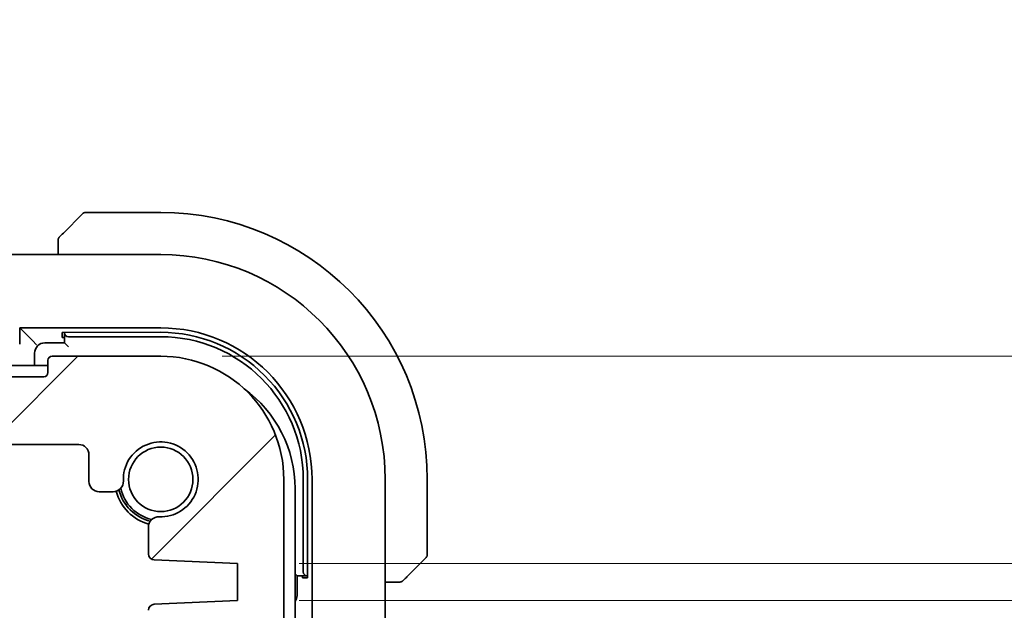
# Model space of a CAD drawing. Units: millimetres. Extents: x 0 to 5318, y 0 to 843.
# Drawn here: x 1360 to 1409, y 174 to 203 of the extents above; entities that cross this region are included whole.
import ezdxf

# ---------------------------------------------------------------- set-up
doc = ezdxf.new("R2010")
doc.units = ezdxf.units.MM
for name, color, linetype, lineweight in [('Dimension (ISO)', 7, 'Continuous', 18), ('Hatch (ISO)', 1, 'Continuous', 18), ('Visible (ISO)', 7, 'Continuous', 35)]:
    doc.layers.add(name, color=color, linetype=linetype, lineweight=lineweight)
doc.styles.add('Note Text (TK)', font='MS PGothic.ttf')
doc.dimstyles.new('Default - Method 1b (TK)', dxfattribs={"dimscale": 2, "dimtxt": 2.5, "dimasz": 2.5, "dimexe": 1, "dimexo": 1.5, "dimgap": 1, "dimtad": 1, "dimtoh": 1, "dimrnd": 1e-08, "dimdsep": 46, "dimtxsty": 'Note Text (TK)', "dimcen": 0.09, "dimdle": 5, "dimclrd": 100, "dimclre": 100, "dimclrt": 7, "dimadec": 1, "dimazin": 1, "dimtfac": 1, "dimtmove": 0, "dimatfit": 3, "dimfxl": 1, "dimtolj": 1, "dimlwd": -1, "dimlwe": -1, "dimarcsym": 0})

# ---------------------------------------------------------------- blocks, each defined once
blk = doc.blocks.new('*D56')
at = {"layer": 'Defpoints', "color": 0}
for p in [(1367.363, 186.711), (1434.965, 186.711), (1371.113, 176.611)]:
    blk.add_point(p, dxfattribs=at)
at = {"layer": 'Dimension (ISO)', "color": 100}
for p, q in [((1434.965, 191.711), (1434.965, 196.711)), ((1370.363, 186.711), (1436.965, 186.711)), ((1434.965, 176.611), (1434.965, 186.711)), ((1374.113, 176.611), (1436.965, 176.611)), ((1434.965, 171.611), (1434.965, 166.611))]:
    blk.add_line(p, q, dxfattribs=at)
for points in [[(1434.132, 191.711), (1435.798, 191.711), (1434.965, 186.711)], [(1434.132, 171.611), (1435.798, 171.611), (1434.965, 176.611)]]:
    blk.add_solid(points, dxfattribs=at)
at = {"layer": 'Dimension (ISO)', "color": 7, "insert": (1430.569, 189.848), "char_height": 5, "attachment_point": 4, "rotation": 90, "style": 'Note Text (TK)'}
blk.add_mtext('\\A1;10.1', dxfattribs=at)
blk = doc.blocks.new('*D57')
at = {"layer": 'Defpoints', "color": 0}
for p in [(1371.113, 176.611), (1371.113, 174.811), (1434.965, 174.811)]:
    blk.add_point(p, dxfattribs=at)
at = {"layer": 'Dimension (ISO)', "color": 100}
for p, q in [((1434.965, 181.611), (1434.965, 186.611)), ((1374.113, 176.611), (1436.965, 176.611)), ((1434.965, 176.611), (1434.965, 174.811)), ((1374.113, 174.811), (1436.965, 174.811)), ((1434.965, 169.811), (1434.965, 164.811))]:
    blk.add_line(p, q, dxfattribs=at)
for points in [[(1434.132, 181.611), (1435.798, 181.611), (1434.965, 176.611)], [(1434.132, 169.811), (1435.798, 169.811), (1434.965, 174.811)]]:
    blk.add_solid(points, dxfattribs=at)
at = {"layer": 'Dimension (ISO)', "color": 7, "insert": (1430.339, 162.423), "char_height": 5, "attachment_point": 4, "rotation": 90, "style": 'Note Text (TK)'}
blk.add_mtext('\\A1;1.8', dxfattribs=at)

msp = doc.modelspace()

# ---------------------------------------------------------------- hatches: boundary and pattern name
at = {"layer": 'Hatch (ISO)'}
h = msp.add_hatch(dxfattribs=at)
h.set_pattern_fill('ANSI31', color=256, scale=76.2, style=0)
h.set_pattern_definition([(45, (748.5, -24), (-6.73519, 6.73519), [])])
edge = h.paths.add_edge_path()
edge.add_ellipse((1200.0628, 185.9112), major_axis=(0, -0.2), ratio=1, start_angle=270, end_angle=360)
edge.add_line((1200.0628, 185.7112), (1361.6628, 185.7112))
edge.add_ellipse((1361.6628, 185.9112), major_axis=(0.2, 0), ratio=1, start_angle=270, end_angle=360)
edge.add_line((1361.8628, 185.9112), (1361.8628, 186.5112))
edge.add_ellipse((1362.0628, 186.5112), major_axis=(0, 0.2), ratio=1, start_angle=0, end_angle=90, ccw=False)
edge.add_line((1362.0628, 186.7112), (1367.3628, 186.7112))
edge.add_ellipse((1367.3628, 180.7112), major_axis=(6, 0), ratio=1, start_angle=0, end_angle=90, ccw=False)
edge.add_line((1373.3628, 180.7112), (1373.3628, 173.4461))
edge.add_ellipse((1372.8628, 173.4461), major_axis=(0.36, -0.347), ratio=1, start_angle=0, end_angle=43.94552, ccw=False)
edge.add_ellipse((1374.6628, 171.7112), major_axis=(-1.9829, 0.2609), ratio=1, start_angle=323.5492, end_angle=360)
edge.add_ellipse((1372.3824, 172.0112), major_axis=(0, -0.3), ratio=1, start_angle=0, end_angle=82.50528, ccw=False)
edge.add_line((1372.3824, 171.7112), (1371.3628, 171.7112))
edge.add_line((1371.3628, 171.7112), (1370.4128, 171.7112))
edge.add_line((1370.4128, 171.7112), (1370.4128, 171.2112))
edge.add_line((1370.4128, 171.2112), (1370.1797, 169.6574))
edge.add_line((1370.1797, 169.6574), (1370.1511, 169.4667))
edge.add_ellipse((1369.8544, 169.5112), major_axis=(0, -0.3), ratio=1, start_angle=0, end_angle=81.46923, ccw=False)
edge.add_line((1369.8544, 169.2112), (1369.3711, 169.2112))
edge.add_ellipse((1369.3711, 169.5112), major_axis=(-0.2967, -0.0445), ratio=1, start_angle=0, end_angle=81.46923, ccw=False)
edge.add_line((1369.0744, 169.4667), (1369.0458, 169.6574))
edge.add_line((1369.0458, 169.6574), (1368.8128, 171.2112))
edge.add_line((1368.8128, 171.2112), (1368.8128, 171.7112))
edge.add_line((1368.8128, 171.7112), (1367.8628, 171.7112))
edge.add_line((1367.8628, 171.7112), (1366.3628, 171.7112))
edge.add_line((1366.3628, 171.7112), (1366.1628, 171.7112))
edge.add_ellipse((1366.1628, 172.0112), major_axis=(-0.3, 0), ratio=1, start_angle=0, end_angle=90, ccw=False)
edge.add_line((1365.8628, 172.0112), (1365.8628, 172.9112))
edge.add_ellipse((1366.1628, 172.9112), major_axis=(0, 0.3), ratio=1, start_angle=0, end_angle=90, ccw=False)
edge.add_line((1366.1628, 173.2112), (1366.4628, 173.2112))
edge.add_ellipse((1366.4628, 173.5112), major_axis=(0.3, 0), ratio=1, start_angle=270, end_angle=360)
edge.add_line((1366.7628, 173.5112), (1366.7628, 174.3341))
edge.add_ellipse((1367.0628, 174.3341), major_axis=(-0.0131, 0.2997), ratio=1, start_angle=0, end_angle=87.5, ccw=False)
edge.add_line((1367.0497, 174.6338), (1371.1128, 174.8112))
edge.add_line((1371.1128, 174.8112), (1371.1128, 176.6112))
edge.add_line((1371.1128, 176.6112), (1367.0497, 176.7886))
edge.add_ellipse((1367.0628, 177.0883), major_axis=(-0.3, 0), ratio=1, start_angle=0, end_angle=87.5, ccw=False)
edge.add_line((1366.7628, 177.0883), (1366.7628, 178.3883))
edge.add_ellipse((1367.2628, 178.3883), major_axis=(0.0215, 0.4995), ratio=1, start_angle=0, end_angle=92.4651, ccw=False)
edge.add_ellipse((1367.3628, 180.7112), major_axis=(-1.8233, -0.0785), ratio=1, start_angle=85.06981, end_angle=360)
edge.add_ellipse((1365.0399, 180.6112), major_axis=(0, -0.5), ratio=1, start_angle=0, end_angle=92.4651, ccw=False)
edge.add_line((1365.0399, 180.1112), (1364.3628, 180.1112))
edge.add_ellipse((1364.3628, 180.6112), major_axis=(-0.5, 0), ratio=1, start_angle=0, end_angle=90, ccw=False)
edge.add_line((1363.8628, 180.6112), (1363.8628, 181.9112))
edge.add_ellipse((1363.3628, 181.9112), major_axis=(0, 0.5), ratio=1, start_angle=270, end_angle=360)
edge.add_line((1363.3628, 182.4112), (1356.1628, 182.4112))
edge.add_ellipse((1356.1628, 182.7112), major_axis=(-0.3, 0), ratio=1, start_angle=0, end_angle=90, ccw=False)
edge.add_line((1355.8628, 182.7112), (1355.8628, 182.9112))
edge.add_ellipse((1355.5628, 182.9112), major_axis=(0, 0.3), ratio=1, start_angle=270, end_angle=360)
edge.add_line((1355.5628, 183.2112), (1206.1628, 183.2112))
edge.add_ellipse((1206.1628, 182.9112), major_axis=(-0.3, 0), ratio=1, start_angle=270, end_angle=360)
edge.add_line((1205.8628, 182.9112), (1205.8628, 182.7112))
edge.add_ellipse((1205.5628, 182.7112), major_axis=(0, -0.3), ratio=1, start_angle=0, end_angle=90, ccw=False)
edge.add_line((1205.5628, 182.4112), (1198.3628, 182.4112))
edge.add_ellipse((1198.3628, 181.9112), major_axis=(-0.5, 0), ratio=1, start_angle=270, end_angle=360)
edge.add_line((1197.8628, 181.9112), (1197.8628, 180.6112))
edge.add_ellipse((1197.3628, 180.6112), major_axis=(0, -0.5), ratio=1, start_angle=0, end_angle=90, ccw=False)
edge.add_line((1197.3628, 180.1112), (1196.6856, 180.1112))
edge.add_ellipse((1196.6856, 180.6112), major_axis=(-0.4995, 0.0215), ratio=1, start_angle=0, end_angle=92.4651, ccw=False)
edge.add_ellipse((1194.3628, 180.7112), major_axis=(0.0785, -1.8233), ratio=1, start_angle=85.06981, end_angle=360)
edge.add_ellipse((1194.4628, 178.3883), major_axis=(0.5, 0), ratio=1, start_angle=0, end_angle=92.4651, ccw=False)
edge.add_line((1194.9628, 178.3883), (1194.9628, 177.0883))
edge.add_ellipse((1194.6628, 177.0883), major_axis=(0.0131, -0.2997), ratio=1, start_angle=0, end_angle=87.5, ccw=False)
edge.add_line((1194.6758, 176.7886), (1190.6128, 176.6112))
edge.add_line((1190.6128, 176.6112), (1190.6128, 174.8112))
edge.add_line((1190.6128, 174.8112), (1194.6758, 174.6338))
edge.add_ellipse((1194.6628, 174.3341), major_axis=(0.3, 0), ratio=1, start_angle=0, end_angle=87.5, ccw=False)
edge.add_line((1194.9628, 174.3341), (1194.9628, 173.5112))
edge.add_ellipse((1195.2628, 173.5112), major_axis=(0, -0.3), ratio=1, start_angle=270, end_angle=360)
edge.add_line((1195.2628, 173.2112), (1195.5628, 173.2112))
edge.add_ellipse((1195.5628, 172.9112), major_axis=(0.3, 0), ratio=1, start_angle=0, end_angle=90, ccw=False)
edge.add_line((1195.8628, 172.9112), (1195.8628, 172.0112))
edge.add_ellipse((1195.5628, 172.0112), major_axis=(0, -0.3), ratio=1, start_angle=0, end_angle=90, ccw=False)
edge.add_line((1195.5628, 171.7112), (1195.3628, 171.7112))
edge.add_line((1195.3628, 171.7112), (1193.8628, 171.7112))
edge.add_line((1193.8628, 171.7112), (1192.9128, 171.7112))
edge.add_line((1192.9128, 171.7112), (1192.9128, 171.2112))
edge.add_line((1192.9128, 171.2112), (1192.6797, 169.6574))
edge.add_line((1192.6797, 169.6574), (1192.6511, 169.4667))
edge.add_ellipse((1192.3544, 169.5112), major_axis=(0, -0.3), ratio=1, start_angle=0, end_angle=81.46923, ccw=False)
edge.add_line((1192.3544, 169.2112), (1191.8711, 169.2112))
edge.add_ellipse((1191.8711, 169.5112), major_axis=(-0.2967, -0.0445), ratio=1, start_angle=0, end_angle=81.46923, ccw=False)
edge.add_line((1191.5744, 169.4667), (1191.5458, 169.6574))
edge.add_line((1191.5458, 169.6574), (1191.3128, 171.2112))
edge.add_line((1191.3128, 171.2112), (1191.3128, 171.7112))
edge.add_line((1191.3128, 171.7112), (1190.3628, 171.7112))
edge.add_line((1190.3628, 171.7112), (1189.3431, 171.7112))
edge.add_ellipse((1189.3431, 172.0112), major_axis=(-0.2974, -0.0391), ratio=1, start_angle=0, end_angle=82.50528, ccw=False)
edge.add_ellipse((1187.0628, 171.7112), major_axis=(1.44, 1.3879), ratio=1, start_angle=323.5492, end_angle=360)
edge.add_ellipse((1188.8628, 173.4461), major_axis=(-0.5, 0), ratio=1, start_angle=0, end_angle=43.94552, ccw=False)
edge.add_line((1188.3628, 173.4461), (1188.3628, 180.7112))
edge.add_ellipse((1194.3628, 180.7112), major_axis=(0, 6), ratio=1, start_angle=0, end_angle=90, ccw=False)
edge.add_line((1194.3628, 186.7112), (1199.6628, 186.7112))
edge.add_ellipse((1199.6628, 186.5112), major_axis=(0.2, 0), ratio=1, start_angle=0, end_angle=90, ccw=False)
edge.add_line((1199.8628, 186.5112), (1199.8628, 185.9112))

# ---------------------------------------------------------------- linework, layer by layer
at = {"layer": 'Visible (ISO)'}
for p, q in [((1362.6135, 192.712), (1363.5542, 193.6526)), ((1367.3628, 193.7112), (1363.6956, 193.7112)), ((1362.3628, 192.2073), (1362.3628, 191.6574)), ((1358.7637, 191.6574), (1367.3628, 191.6574)), ((1360.4842, 187.2896), (1360.4842, 188.0898)), ((1360.4842, 188.0898), (1367.3628, 188.0898)), ((1360.4842, 188.0898), (1361.106, 187.4679)), ((1362.5628, 187.8733), (1367.3628, 187.8738)), ((1362.5628, 187.6253), (1362.5628, 187.8733)), ((1362.6628, 187.8733), (1362.6628, 187.851)), ((1362.6628, 187.851), (1362.6628, 187.3612)), ((1361.106, 187.4679), (1361.3059, 187.2681)), ((1362.6628, 187.3612), (1361.7128, 187.3612)), ((1362.6628, 187.6253), (1362.5628, 187.6253)), ((1362.8628, 187.1612), (1362.6628, 187.3612)), ((1362.8628, 187.6612), (1367.3628, 187.6612)), ((1361.2128, 186.8612), (1361.2128, 186.2612)), ((1361.8628, 186.5112), (1361.8628, 185.9112)), ((1367.3628, 186.7112), (1362.0628, 186.7112)), ((1280.8628, 186.2612), (1361.8628, 186.2612)), ((1361.6628, 185.7112), (1200.0628, 185.7112)), ((1356.1628, 182.4112), (1363.3628, 182.4112)), ((1363.8628, 181.9112), (1363.8628, 180.6112)), ((1373.3628, 173.4461), (1373.3628, 180.7112)), ((1374.3128, 180.7112), (1374.3128, 176.2112)), ((1374.5263, 180.7112), (1374.5263, 175.9112)), ((1374.7413, 180.7112), (1374.7413, 150.7112)), ((1378.309, 180.7112), (1378.309, 173.1477)), ((1380.3628, 177.044), (1380.3628, 180.7112)), ((1364.3628, 180.1112), (1365.0399, 180.1112)), ((1373.9128, 180.2612), (1373.9128, 151.1612)), ((1366.7628, 178.3883), (1366.7628, 177.0883)), ((1367.0497, 176.7886), (1371.1128, 176.6112)), ((1380.3042, 176.9026), (1379.3635, 175.962)), ((1371.1128, 176.6112), (1371.1128, 174.8112)), ((1374.0128, 176.0112), (1373.9128, 176.1112)), ((1374.0128, 176.0112), (1374.5026, 176.0112)), ((1374.0128, 175.0612), (1374.0128, 176.0112)), ((1374.2755, 175.9112), (1374.2755, 176.0112)), ((1374.5263, 175.9112), (1374.2755, 175.9112)), ((1374.5026, 176.0112), (1374.5263, 176.0112)), ((1378.309, 175.7112), (1378.8589, 175.7112)), ((1371.1128, 174.8112), (1367.0497, 174.6338))]:
    msp.add_line(p, q, dxfattribs=at)
msp.add_circle((1367.3628, 180.7112), 1.5706, dxfattribs=at)
for centre, radius, start, end in [((1363.6956, 193.5112), 0.2, 90, 135), ((1367.3628, 180.7112), 13, 0, 90), ((1367.3628, 180.7112), 10.9462, 0, 90), ((1367.3628, 180.7112), 7.3786, 0, 90), ((1367.3636, 180.7112), 7.1627, 0, 90.00698), ((1361.7128, 186.8612), 0.5, 90, 180), ((1367.3628, 180.7112), 6.95, 0, 90), ((1362.0628, 186.5112), 0.2, 90, 180), ((1367.3628, 180.7112), 6, 0, 90), ((1361.6628, 185.9112), 0.2, 270, 0), ((1367.9128, 180.2612), 6, 0, 54.10562), ((1367.3628, 180.7112), 1.825, 267.5349, 182.4651), ((1363.3628, 181.9112), 0.5, 0, 90), ((1364.3628, 180.6112), 0.5, 180, 270), ((1365.0399, 180.6112), 0.5, 270, 2.4651), ((1367.3628, 180.7112), 2.25, 194.87297, 255.12704), ((1367.3628, 180.7112), 2.1, 194.06297, 255.93703), ((1367.3628, 180.7112), 2, 192.57403, 257.42597), ((1367.2628, 178.3883), 0.5, 87.5349, 180), ((1367.0628, 177.0883), 0.3, 180, 267.5), ((1380.1628, 177.044), 0.2, 315, 0), ((1373.5128, 175.0612), 0.5, 323.12997, 0), ((1367.0628, 174.3341), 0.3, 92.5, 180)]:
    msp.add_arc(centre, radius, start, end, dxfattribs=at)
for centre, major_axis, start_param, end_param in [((1362.8628, 187.851), (-0.2, 0), 0, 1.5707963), ((1374.5026, 176.2112), (0, -0.2), 4.712389, 6.2831853)]:
    msp.add_ellipse(centre, major_axis=major_axis, ratio=0.9489646, start_param=start_param, end_param=end_param, dxfattribs=at)
for points, knots in [([(1362.6135, 192.712), (1362.5462, 192.6446), (1362.4352, 192.5336), (1362.4235, 192.522), (1362.4215, 192.52), (1362.4213, 192.5198), (1362.4213, 192.5198)], [0, 0, 0, 0, 0.8530445, 0.8530445, 0.8530445, 1, 1, 1, 1]), ([(1362.3628, 192.3783), (1362.3628, 192.38), (1362.3628, 192.3817), (1362.3629, 192.385), (1362.3629, 192.3866), (1362.3632, 192.3913), (1362.3634, 192.3943), (1362.364, 192.4007), (1362.3644, 192.404), (1362.365, 192.4085), (1362.3652, 192.4095), (1362.3655, 192.4115), (1362.3657, 192.4124), (1362.366, 192.4146), (1362.3663, 192.4157), (1362.3668, 192.4185), (1362.3671, 192.42), (1362.3684, 192.4258), (1362.3695, 192.43), (1362.3731, 192.4425), (1362.376, 192.4507), (1362.3818, 192.4637), (1362.3842, 192.4688), (1362.3889, 192.4774), (1362.3911, 192.4811), (1362.3966, 192.4899), (1362.3999, 192.4947), (1362.409, 192.5065), (1362.415, 192.5134), (1362.4213, 192.5198)], [0, 0, 0, 0, 0.000520587, 0.000520587, 0.001037256, 0.001037256, 0.002045376, 0.002045376, 0.003307871, 0.003307871, 0.003728285, 0.003728285, 0.00406526, 0.00406526, 0.004432656, 0.004432656, 0.004921516, 0.004921516, 0.006224786, 0.006224786, 0.008840843, 0.008840843, 0.010511791, 0.010511791, 0.011813928, 0.011813928, 0.01381422, 0.01381422, 0.016855773, 0.016855773, 0.016855773, 0.016855773]), ([(1362.3628, 192.3783), (1362.3628, 192.3783), (1362.3628, 192.3195), (1362.3628, 192.2449), (1362.3628, 192.232), (1362.3628, 192.2193), (1362.3628, 192.2073)], [0, 0, 0, 0, 0.8525306, 0.8525306, 0.8525306, 1, 1, 1, 1]), ([(1379.1713, 175.7698), (1379.1686, 175.767), (1379.1657, 175.7643), (1379.16, 175.7592), (1379.157, 175.7567), (1379.153, 175.7535), (1379.152, 175.7527), (1379.1461, 175.7483), (1379.1412, 175.7449), (1379.1303, 175.7381), (1379.1243, 175.7347), (1379.1137, 175.7295), (1379.1089, 175.7273), (1379.0927, 175.7209), (1379.0808, 175.7174), (1379.0675, 175.7147), (1379.066, 175.7145), (1379.0634, 175.714), (1379.0624, 175.7138), (1379.0603, 175.7135), (1379.0592, 175.7133), (1379.0546, 175.7127), (1379.0511, 175.7123), (1379.0447, 175.7117), (1379.0419, 175.7115), (1379.0376, 175.7113), (1379.0361, 175.7113), (1379.033, 175.7112), (1379.0315, 175.7112), (1379.0299, 175.7112)], [0, 0, 0, 0, 0.001249508, 0.001249508, 0.002578925, 0.002578925, 0.003021634, 0.003021634, 0.005168966, 0.005168966, 0.007160771, 0.007160771, 0.008736927, 0.008736927, 0.01240767, 0.01240767, 0.012883896, 0.012883896, 0.013256371, 0.013256371, 0.013694281, 0.013694281, 0.015009385, 0.015009385, 0.01596232, 0.01596232, 0.016447862, 0.016447862, 0.016936428, 0.016936428, 0.016936428, 0.016936428]), ([(1379.1713, 175.7698), (1379.1713, 175.7698), (1379.2112, 175.8097), (1379.2799, 175.8783), (1379.3098, 175.9082), (1379.3396, 175.938), (1379.3635, 175.962)], [0, 0, 0, 0, 0.6962573, 0.6962573, 0.6962573, 1, 1, 1, 1]), ([(1378.8589, 175.7112), (1378.9281, 175.7112), (1379.0186, 175.7112), (1379.0282, 175.7112), (1379.0298, 175.7112), (1379.0299, 175.7112), (1379.0299, 175.7112)], [0, 0, 0, 0, 0.8537867, 0.8537867, 0.8537867, 1, 1, 1, 1])]:
    msp.add_open_spline(points, degree=3, knots=knots, dxfattribs=at)

# ---------------------------------------------------------------- dimensions: what is measured, and where the dimension line sits
at = {"layer": 'Dimension (ISO)', "color": 100}
for base, p2, picture, middle in [((1434.965, 186.7112), (1367.3628, 186.7112), '*D56', (1430.5692, 194.976)), ((1434.965, 174.8112), (1371.1128, 174.8112), '*D57', (1430.3387, 166.2442))]:
    dim = msp.add_linear_dim(base=base, p1=(1371.1128, 176.6112), p2=p2, angle=90, dimstyle='Default - Method 1b (TK)', override={"dimtoh": 0, "dimtmove": 2, "dimatfit": 1}, dxfattribs=at)
    dim.commit()
    dim.dimension.update_dxf_attribs({"geometry": picture, "text_midpoint": middle, "dimtype": 160})

doc.saveas('drawing.dxf')
